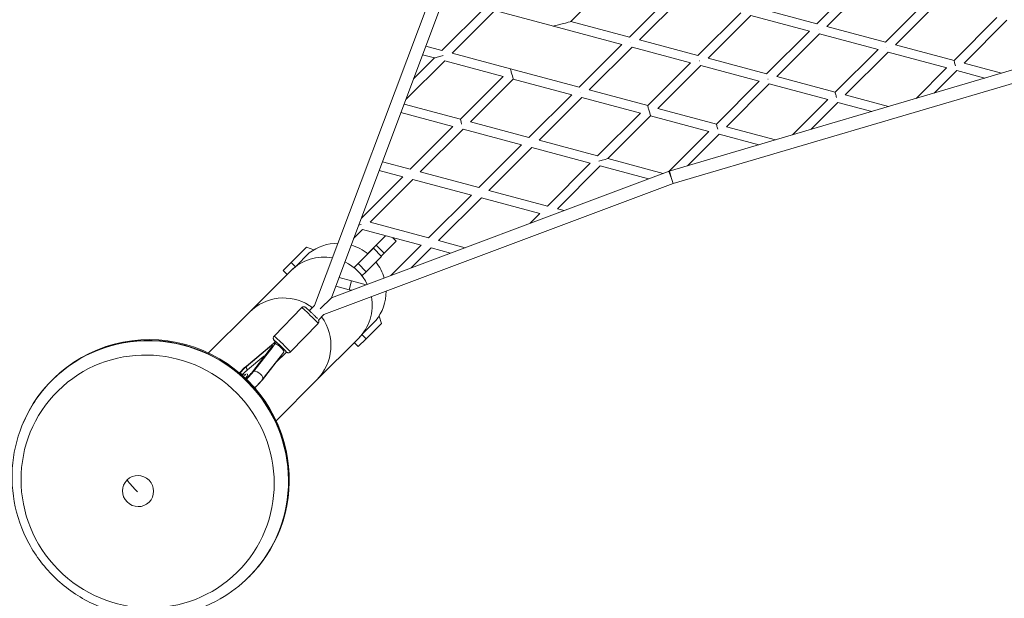
# Model space of a CAD drawing. Units: millimetres. Extents: x -5363 to 5363, y -5363 to 5363.
# Drawn here: x -4064 to -2332, y -4045 to -3026 of the extents above; entities that cross this region are included whole.
import ezdxf

# ---------------------------------------------------------------- set-up
doc = ezdxf.new("R2010")
doc.units = ezdxf.units.MM
doc.header["$LTSCALE"] = 20
doc.layers.add('2d', color=230, linetype='Continuous')

msp = doc.modelspace()

# ---------------------------------------------------------------- linework, layer by layer
at = {"layer": '2d', "linetype": 'Continuous', "lineweight": 0}
for p, q in [((-3314.7, -2914.2), (-3545.4, -3529.2)), ((-3292.9, -2921.5), (-3515.9, -3515.9)), ((-3019, -2953.8), (-3094.3, -3029.1)), ((-2661.6, -3033), (-2586.2, -2957.6)), ((-2643.8, -3037.9), (-2568.4, -2962.4)), ((-2991.4, -3056.7), (-2916.1, -2981.3)), ((-2973.6, -3061.5), (-2898.2, -2986.1)), ((-2540.8, -3065.3), (-2465.5, -2990)), ((-2523.1, -3070.3), (-2447.6, -2994.8)), ((-3321.3, -3080.3), (-3246, -3005)), ((-3303.4, -3085.1), (-3228.1, -3009.8)), ((-3125.2, -3037.4), (-3228.1, -3009.8)), ((-2870.7, -3089), (-2795.4, -3013.7)), ((-2661.5, -3033), (-2764.4, -3005.4)), ((-3094.3, -3029.1), (-2991.4, -3056.7)), ((-2852.9, -3093.8), (-2777.5, -3018.5)), ((-2674.6, -3046), (-2777.5, -3018.5)), ((-2344.7, -3022.3), (-2420.1, -3097.7)), ((-2326.9, -3027.1), (-2402.4, -3102.7)), ((-3125.2, -3037.4), (-3004.5, -3069.7)), ((-2749.9, -3121.4), (-2674.6, -3046)), ((-2540.8, -3065.3), (-2643.7, -3037.7)), ((-2973.6, -3061.4), (-2870.7, -3089)), ((-2732.2, -3126.2), (-2656.8, -3050.8)), ((-2553.8, -3078.4), (-2656.8, -3050.8)), ((-3321.3, -3080.3), (-3349.6, -3072.7)), ((-3079.8, -3145), (-3004.5, -3069.7)), ((-3062, -3149.8), (-2986.6, -3074.5)), ((-2986.6, -3074.5), (-2883.7, -3102.1)), ((-2629.2, -3153.7), (-2553.9, -3078.4)), ((-2611.5, -3158.6), (-2536, -3083.2)), ((-2433, -3110.8), (-2536, -3083.2)), ((-2420.1, -3097.7), (-2523, -3070.1)), ((-3384.8, -3166.5), (-3316.5, -3098.2)), ((-3371.2, -3130.3), (-3334.3, -3093.4)), ((-3334.4, -3093.4), (-3355.3, -3087.8)), ((-3213.6, -3125.8), (-3316.5, -3098.2)), ((-3200.5, -3112.7), (-3303.4, -3085.1)), ((-2852.8, -3093.8), (-2749.9, -3121.4)), ((-3200.5, -3112.7), (-3079.8, -3145)), ((-3200.5, -3112.7), (-3200.5, -3112.7)), ((-2959.1, -3177.4), (-2883.7, -3102.1)), ((-2941.2, -3182.2), (-2865.9, -3106.8)), ((-2288.1, -3105.9), (-2921.5, -3292.9)), ((-2865.9, -3106.8), (-2763, -3134.4)), ((-2487, -3164.6), (-2433.1, -3110.7)), ((-2454.9, -3155.1), (-2415.3, -3115.5)), ((-2365.7, -3128.8), (-2415.3, -3115.5)), ((-2336.3, -3120.1), (-2402.2, -3102.5)), ((-3288.9, -3201.1), (-3213.6, -3125.8)), ((-3271.1, -3205.9), (-3195.8, -3130.5)), ((-3195.8, -3130.5), (-3092.9, -3158.1)), ((-2914.2, -3314.7), (-2282.3, -3128.1)), ((-2838.3, -3209.7), (-2763, -3134.4)), ((-2732.1, -3126.1), (-2629.2, -3153.7)), ((-3062, -3149.8), (-2959.1, -3177.4)), ((-2820.5, -3214.6), (-2745.2, -3139.2)), ((-2745.2, -3139.2), (-2642.2, -3166.8)), ((-3168.2, -3233.4), (-3092.9, -3158.1)), ((-3150.4, -3238.2), (-3075, -3162.9)), ((-3075, -3162.9), (-2972.1, -3190.5)), ((-2704.2, -3228.7), (-2642.3, -3166.8)), ((-2535.3, -3178.9), (-2611.4, -3158.5)), ((-3387.8, -3174.6), (-3288.9, -3201.1)), ((-2941.2, -3182.2), (-2838.3, -3209.7)), ((-2672.1, -3219.3), (-2624.4, -3171.6)), ((-2564.7, -3187.5), (-2624.4, -3171.6)), ((-3393.5, -3189.6), (-3302, -3214.1)), ((-3047.5, -3265.8), (-2972.1, -3190.5)), ((-3029.6, -3270.6), (-2954.3, -3195.2)), ((-2954.3, -3195.2), (-2851.4, -3222.8)), ((-3377.3, -3289.5), (-3302, -3214.1)), ((-3359.5, -3294.2), (-3284.2, -3218.9)), ((-3284.2, -3218.9), (-3181.3, -3246.5)), ((-3271.1, -3205.9), (-3168.2, -3233.4)), ((-2921.5, -3292.9), (-2851.4, -3222.8)), ((-2734.3, -3237.6), (-2820.5, -3214.5)), ((-3150.4, -3238.2), (-3047.5, -3265.8)), ((-2889.4, -3283.4), (-2833.5, -3227.6)), ((-2763.7, -3246.3), (-2833.5, -3227.6)), ((-3256.6, -3321.8), (-3181.3, -3246.5)), ((-3238.7, -3326.6), (-3163.4, -3251.3)), ((-3163.4, -3251.3), (-3060.5, -3278.8)), ((-2931.8, -3296.8), (-3029.6, -3270.6)), ((-3431.7, -3291.5), (-3390.4, -3302.5)), ((-3426, -3276.4), (-3377.3, -3289.5)), ((-3060.5, -3278.8), (-3135.8, -3354.2)), ((-3042.7, -3283.6), (-3118, -3359)), ((-2957.6, -3306.4), (-3042.7, -3283.6)), ((-3515.9, -3515.9), (-2921.5, -3292.9)), ((-3463.1, -3375.3), (-3390.4, -3302.5)), ((-3447.9, -3382.6), (-3372.5, -3307.3)), ((-3372.5, -3307.3), (-3269.6, -3334.9)), ((-3359.5, -3294.2), (-3256.6, -3321.8)), ((-2917.9, -3303.8), (-2921.9, -3293.1)), ((-2921.5, -3292.9), (-2914.2, -3314.7)), ((-2917.9, -3303.8), (-2921.1, -3292.8)), ((-3529.2, -3545.4), (-2914.2, -3314.7)), ((-3135.8, -3354.2), (-3238.7, -3326.6)), ((-3269.6, -3334.9), (-3345, -3410.2)), ((-3251.8, -3339.7), (-3327.1, -3415)), ((-3148.9, -3367.2), (-3251.8, -3339.7)), ((-3106.1, -3362.1), (-3118, -3359)), ((-3166.5, -3384.8), (-3148.9, -3367.2)), ((-3476.7, -3411.5), (-3460.9, -3395.7)), ((-3358, -3423.3), (-3460.9, -3395.7)), ((-3345, -3410.2), (-3447.9, -3382.6)), ((-3420.6, -3406.5), (-3452, -3438)), ((-3407.8, -3409.9), (-3401.7, -3416)), ((-3586.8, -3453.7), (-3559.8, -3426.7)), ((-3559.8, -3426.7), (-3573.8, -3440.5)), ((-3559.8, -3426.7), (-3546.8, -3431.3)), ((-3468.7, -3455.6), (-3441.7, -3428.6)), ((-3441.7, -3428.6), (-3451.7, -3438.3)), ((-3427.6, -3442.8), (-3441.7, -3428.6)), ((-3437.1, -3423), (-3423, -3437.2)), ((-3401.7, -3416), (-3428.1, -3442.3)), ((-3411.5, -3476.7), (-3358, -3423.3)), ((-3375.3, -3463.1), (-3340.2, -3428)), ((-3306.1, -3437.2), (-3340.2, -3428)), ((-3280.4, -3427.5), (-3327.1, -3415)), ((-3600.8, -3467.6), (-3573.8, -3440.5)), ((-3554.8, -3436.7), (-3579.3, -3461.3)), ((-3451.5, -3438.4), (-3476.1, -3462.9)), ((-3454.6, -3469.8), (-3427.6, -3442.8)), ((-3586.8, -3453.7), (-3600.8, -3467.6)), ((-3579.3, -3461.3), (-3586.8, -3453.7)), ((-3476.1, -3462.9), (-3468.7, -3455.6)), ((-3454.6, -3469.8), (-3468.7, -3455.6)), ((-3660.2, -3541.2), (-3587.2, -3468.2)), ((-3593.7, -3474.7), (-3600.8, -3467.6)), ((-3480.3, -3486), (-3502.4, -3480.1)), ((-3462.1, -3477.2), (-3454.6, -3469.8)), ((-3484.4, -3501.5), (-3508.1, -3495.1)), ((-3480.3, -3486), (-3484.4, -3501.5)), ((-3480.3, -3486), (-3484.4, -3501.5)), ((-3454.6, -3492.9), (-3480.3, -3486)), ((-3515.9, -3515.9), (-3535.5, -3535.5)), ((-3480.4, -3502.6), (-3484.4, -3501.5)), ((-3568.2, -3533.1), (-3616.7, -3583.4)), ((-3545.4, -3529.2), (-3554.7, -3538.4)), ((-3660.2, -3541.2), (-3732, -3613)), ((-3529.2, -3545.4), (-3538.6, -3554.9)), ((-3432, -3548), (-3427.7, -3560.9)), ((-3539.4, -3560.8), (-3588, -3611.2)), ((-3462.1, -3580.4), (-3437.6, -3555.8)), ((-3427.7, -3560.9), (-3454.7, -3587.9)), ((-3454.7, -3587.9), (-3462.1, -3580.4)), ((-3620.9, -3599.4), (-3665.6, -3637.2)), ((-3621.5, -3599), (-3665.4, -3636)), ((-3619.3, -3600.6), (-3655, -3646.4)), ((-3618.9, -3600.8), (-3653.9, -3645.7)), ((-3618.3, -3601.3), (-3652.6, -3645.3)), ((-3621.5, -3599), (-3620.9, -3599.4)), ((-3616.4, -3595.1), (-3621.2, -3599.2)), ((-3618.9, -3600.8), (-3618.3, -3601.3)), ((-3615.3, -3597.2), (-3618.4, -3601.2)), ((-3618.3, -3601.3), (-3617.9, -3601.7)), ((-3614.3, -3592.9), (-3616.4, -3595.1)), ((-3612.5, -3594.3), (-3615.3, -3597.2)), ((-3542, -3661), (-3468.2, -3587.2)), ((-3468.7, -3601.7), (-3475.7, -3594.7)), ((-3454.7, -3587.9), (-3468.7, -3601.7)), ((-3634.5, -3618.7), (-3663.3, -3642.5)), ((-3634.6, -3618.7), (-3663.3, -3642.4)), ((-3603.1, -3616.3), (-3637.4, -3660.2)), ((-3599.7, -3611.3), (-3636.7, -3658.7)), ((-3636.3, -3620), (-3636.6, -3620.3)), ((-3634.5, -3618.7), (-3633.8, -3619.2)), ((-3595.1, -3611.4), (-3614.1, -3630.3)), ((-3595.1, -3611.4), (-3614.1, -3630.3)), ((-3603.3, -3616), (-3603.1, -3616.3)), ((-3665.6, -3637.2), (-3665.6, -3637.2)), ((-3665.4, -3636), (-3665.4, -3636)), ((-3667.2, -3650.9), (-3668.8, -3652.5)), ((-3653.9, -3645.7), (-3654.4, -3645.8)), ((-3652.2, -3645.6), (-3652.6, -3645.3)), ((-3652.6, -3645.3), (-3652.6, -3645.3)), ((-3652.2, -3645.6), (-3652.6, -3645.3)), ((-4006.3, -3659.4), (-4007.5, -3660.6)), ((-4007, -3660.6), (-4007.5, -3661.1)), ((-3637.4, -3660.2), (-3637.6, -3659.9)), ((-3637.4, -3660.2), (-3637.6, -3659.9)), ((-3637.4, -3660.2), (-3637.4, -3660.2)), ((-3542, -3661), (-3613.2, -3732.2)), ((-3598.9, -3770.7), (-3600, -3771.8)), ((-3660.6, -4007), (-3661.1, -4007.5))]:
    msp.add_line(p, q, dxfattribs=at)
at = {"layer": '2d', "linetype": 'Continuous', "lineweight": 0, "extrusion": (0, 0, -1)}
for centre, major_axis, ratio, start_param, end_param in [((-3109.8, -3033.2), (15.5, 4.1), 0.013235, -6.260266, -4.695423), ((-3109.8, -3033.2), (15.5, 4.1), 0.013235, -4.695423, -3.153058), ((-2659.2, -3041.9), (5.66, -5.66), 0.066449, 1.511123, 1.531746), ((-2659.2, -3041.9), (5.66, -5.66), 0.066449, 1.490499, 1.511078), ((-2868.3, -3097.9), (-5.66, 5.66), 0.046492, -1.603921, -1.586442), ((-2868.3, -3097.9), (-2.07, -7.73), 0.005467, -7.797157, -7.797134), ((-2868.3, -3097.9), (-5.66, 5.66), 0.046492, -1.621403, -1.603943), ((-2417.7, -3106.6), (-2.39, 8.92), 0.018019, -7.949116, -6.293588), ((-3198.2, -3121.6), (2.39, -8.92), 0.014513, 1.563833, 3.149971), ((-3198.2, -3121.6), (2.39, -8.92), 0.014513, 0.008379, 1.563833), ((-2747.5, -3130.3), (5.66, -5.66), 0.049274, -4.765377, -4.746356), ((-2747.5, -3130.3), (-2.07, -7.73), 0.02133, -7.78484, -7.784809), ((-2747.5, -3130.3), (5.66, -5.66), 0.049274, -4.784397, -4.765408), ((-3077.4, -3154), (2.07, 7.73), 0.004416, -1.601836, -1.601825), ((-2956.7, -3186.3), (2.39, -8.92), 0.018639, -4.735856, -3.152354), ((-2956.7, -3186.3), (2.39, -8.92), 0.005137, 0.002966, 1.523979), ((-3286.5, -3210), (2.39, -8.92), 0.016698, -4.707896, -3.151233), ((-2835.9, -3218.7), (2.39, -8.92), 0.012942, 1.534485, 3.134121), ((-3045.1, -3274.7), (15.4, 4.1), 0.020861, 0.036117, 1.569918), ((-3527.7, -3527.7), (-59.5, 59.5), 0.984808, 0, 0.957536), ((-3527.7, -3527.7), (59.5, -59.5), 0.984808, 3.141593, 3.2687), ((-3527.7, -3527.7), (59.5, -59.5), 0.984808, -1.908746, -1.232847), ((-3527.7, -3527.7), (-59.5, 59.5), 0.984808, 1.45967, 1.697904), ((-3527.7, -3527.7), (59.5, -59.5), 0.984808, -0.957536, 0), ((-3553.8, -3546.9), (-14.4, 13.9), 0.036069, 0, 1.821364), ((-3553.8, -3546.9), (14.4, -13.9), 0.036069, -1.320229, 0), ((-3834.5, -3834.5), (-173.2, 173.2), 0.984808, 0.006712, 3.140507), ((-3834.3, -3833.9), (-173.2, 173.2), 0.984808, -0.401758, 1.527174), ((-3602.4, -3597.3), (-14.4, 13.9), 0.036069, 0, 1.821364), ((-3527.7, -3527.7), (-59.5, 59.5), 0.984808, 3.030466, 3.141593), ((-3839.3, -3839.3), (-158.7, 158.7), 0.984808, 0.006712470813658999, 6.289897777993245), ((-3613.3, -3606.9), (7.97, -7.67), 0.038679, -2.870921, -2.475816), ((-3611.3, -3608.3), (-7.97, 7.67), 0.038679, -0.004013, 0.270671), ((-3605.8, -3600.9), (-10.8, 10.4), 0.036069, -0.685052, 1.821364), ((-3609.2, -3602.8), (7.18, -7.68), 0.157782, -3.400205, -3.149638), ((-3609.2, -3602.8), (7.18, -7.68), 0.157782, 2.463186, 2.88298), ((-3606.7, -3600.2), (-7.56, 7.29), 0.036069, 0, 0.664106), ((-3604.9, -3601.5), (-7.56, 7.29), 0.036069, 0, 3.08016), ((-3605.8, -3600.9), (10.8, -10.4), 0.036069, -1.320229, 0.114984), ((-3602.4, -3597.3), (14.4, -13.9), 0.036069, -1.320229, 0), ((-3633.4, -3619.8), (-1.14, 1.1), 0.0392, 0.004481, 0.274742), ((-3667.8, -3649.8), (23.8, 24.2), 0.247792, -1.738566, -1.224555), ((-3667.8, -3649.8), (21.7, 22.1), 0.247792, -1.749823, -1.225769), ((-3834, -3834), (173.2, -173.2), 0.984808, -1.615628, -0.001086), ((-3667.8, -3649.8), (-21.7, -22.1), 0.247792, -1.9903, -1.408858), ((-3667.8, -3649.8), (-23.8, -24.2), 0.247792, -1.991515, -1.423463), ((-3834.5, -3834.5), (-173.2, 173.2), 0.984808, 0.001086, 0.006712), ((-3834, -3834), (-173.2, 173.2), 0.984808, 0.001086, 0.006712), ((-3652.6, -3664.7), (-23.8, -24.2), 0.247792, -1.991515, -1.401212), ((-3856.2, -3856.2), (-19.5, 19.5), 0.984808, 0.006712470815205318, 6.289897777994792)]:
    msp.add_ellipse(centre, major_axis=major_axis, ratio=ratio, start_param=start_param, end_param=end_param, dxfattribs=at)
at = {"layer": '2d', "linetype": 'Continuous', "lineweight": 0}
for centre, major_axis, ratio, start_param, end_param in [((-2659.2, -3041.9), (2.07, 7.73), 0.018573, -7.941389, -7.941344), ((-2989, -3065.6), (-2.07, -7.73), 0.009143, -7.810589, -7.810569), ((-2538.4, -3074.2), (5.66, -5.66), 0.06948, -7.793679, -7.770802), ((-2538.4, -3074.2), (5.66, -5.66), 0.06948, -7.770748, -7.747941), ((-2538.4, -3074.2), (2.07, 7.73), 0.03755, -7.955703, -7.955648), ((-3318.9, -3089.3), (15.5, 4.1), 0.008893, 1.585825, 3.126191), ((-2626.8, -3162.6), (-2.39, 8.92), 0.015002, -6.246008, -4.649913), ((-2626.8, -3162.6), (-2.39, 8.92), 0.015002, 0.008661, 0.037177), ((-3463.3, -3386.8), (15.5, 4.1), 0.001064, 1.573021, 1.871153), ((-3503.2, -3503.2), (-59.5, 59.5), 0.984808, -0.779101, -0.127108), ((-3503.2, -3503.2), (-59.5, 59.5), 0.984808, -1.45967, -1.061462), ((-3503.2, -3503.2), (-59.5, 59.5), 0.984808, -2.08013, -1.698918), ((-3601.1, -3601.1), (-46.8, -71.5), 0.983322, -3.131789, -1.779889), ((-3503.2, -3503.2), (59.5, -59.5), 0.984808, 0.111126, 0.779101), ((-3601.1, -3601.1), (-46.8, -71.5), 0.983322, 3.069589, 3.151397), ((-3601.1, -3601.1), (-46.8, -71.5), 0.983322, 1.361703, 2.79541), ((-3833, -3832.6), (-173.2, 173.2), 0.984808, -2.090889, 0), ((-3607.4, -3604.1), (7.94, -6.89), 0.229719, -3.404219, -3.129534), ((-3607.4, -3604.1), (7.94, -6.89), 0.229719, 0.033283, 2.878967), ((-3658, -3644.7), (-7.1, 8.4), 0.340189, 0.266736, 1.083366), ((-3665.6, -3651.9), (-15.1, -15.3), 0.247792, -1.965205, -1.402936), ((-3673.3, -3659.8), (-9.57, -9.74), 0.247792, -2.577623, -2.209138), ((-3673.3, -3659.8), (9.57, 9.74), 0.247792, -1.115692, 0.310888), ((-3662.3, -3643.6), (-1, 1.21), 0.372278, 0, 0.270261), ((-3645, -3652.3), (8.29, -6.44), 0.412071, 0.000686, 2.770779), ((-3833, -3832.6), (173.2, -173.2), 0.984808, 0.126857, 1.050704), ((-3851.4, -3851.4), (33.7, -34.2), 0.173644, -2.180478, -1.569613)]:
    msp.add_ellipse(centre, major_axis=major_axis, ratio=ratio, start_param=start_param, end_param=end_param, dxfattribs=at)
for points, knots in [([(-3540.5, -3552.5), (-3541.1, -3551.8), (-3542, -3550.9), (-3543.9, -3548.9), (-3545, -3547.8), (-3547.2, -3545.6), (-3548.3, -3544.5), (-3550.7, -3542.2), (-3551.9, -3541.1), (-3554.2, -3538.9), (-3555.3, -3537.9), (-3557.3, -3536), (-3558.2, -3535.2), (-3559.8, -3533.8), (-3560.5, -3533.3), (-3561.3, -3532.6), (-3561.5, -3532.5), (-3562.1, -3532.2), (-3562.2, -3532.1), (-3562.6, -3531.9), (-3562.9, -3531.8), (-3563.7, -3531.6), (-3564.2, -3531.5), (-3565.6, -3531.6), (-3566.2, -3531.7), (-3567.4, -3532.4), (-3567.8, -3532.7), (-3568.2, -3533.1)], [5.219278, 5.219278, 5.219278, 5.219278, 5.588456, 5.588456, 5.920568, 5.920568, 6.245868, 6.245868, 6.569723, 6.569723, 6.894428, 6.894428, 7.223804, 7.223804, 7.576781, 7.576781, 7.715381, 7.715381, 7.750158, 7.750158, 7.792638, 7.792638, 7.823347, 7.823347, 7.842669, 7.842669, 7.853982, 7.853982, 7.853982, 7.853982]), ([(-3539.4, -3560.8), (-3539, -3560.4), (-3538.7, -3560), (-3538.3, -3559.1), (-3538.1, -3558.6), (-3538, -3557.7), (-3538, -3557.3), (-3538, -3556.4), (-3538.1, -3556.1), (-3538.3, -3555.5), (-3538.4, -3555.3), (-3538.6, -3554.9), (-3538.7, -3554.8), (-3538.8, -3554.6)], [4.712389, 4.712389, 4.712389, 4.712389, 4.7239977, 4.7239977, 4.7367871, 4.7367871, 4.7534555, 4.7534555, 4.777559, 4.777559, 4.8090386, 4.8090386, 4.8467234, 4.8467234, 4.8467234, 4.8467234]), ([(-3616.7, -3583.4), (-3617.1, -3583.8), (-3617.4, -3584.2), (-3617.9, -3585.2), (-3618, -3585.6), (-3618.2, -3586.6), (-3618.2, -3587), (-3618.1, -3587.8), (-3618, -3588.1), (-3617.8, -3588.7), (-3617.7, -3588.9), (-3617.5, -3589.3), (-3617.5, -3589.5), (-3617.2, -3589.8), (-3617.1, -3590), (-3616.7, -3590.6), (-3616.4, -3590.9), (-3615.6, -3591.8), (-3615.1, -3592.4), (-3614.4, -3593.1)], [1.5707963, 1.5707963, 1.5707963, 1.5707963, 1.5824051, 1.5824051, 1.5951944, 1.5951944, 1.6118629, 1.6118629, 1.6359664, 1.6359664, 1.667446, 1.667446, 1.7067994, 1.7067994, 1.7734923, 1.7734923, 2.0021699, 2.0021699, 2.277779, 2.277779, 2.277779, 2.277779]), ([(-3595.1, -3611.4), (-3595.1, -3611.4), (-3595.1, -3611.4), (-3594.8, -3611.6), (-3594.6, -3611.8), (-3594.1, -3612.1), (-3593.9, -3612.1), (-3593.5, -3612.3), (-3593.3, -3612.4), (-3592.4, -3612.7), (-3591.9, -3612.8), (-3590.6, -3612.6), (-3589.9, -3612.5), (-3588.7, -3611.9), (-3588.3, -3611.6), (-3588, -3611.2)], [4.4250395, 4.4250395, 4.4250395, 4.4250395, 4.4351885, 4.4351885, 4.5737887, 4.5737887, 4.6085654, 4.6085654, 4.6510454, 4.6510454, 4.6817539, 4.6817539, 4.7010761, 4.7010761, 4.712389, 4.712389, 4.712389, 4.712389]), ([(-3665.6, -3637.2), (-3665.6, -3637.4), (-3665.6, -3637.5), (-3665.7, -3637.9), (-3665.6, -3638), (-3665.6, -3638.4), (-3665.6, -3638.7), (-3665.5, -3639.1), (-3665.4, -3639.3), (-3665.3, -3639.7), (-3665.2, -3640), (-3665, -3640.5), (-3664.9, -3640.7), (-3664.7, -3641.3), (-3664.6, -3641.5), (-3664.3, -3642.1), (-3664.1, -3642.4), (-3663.9, -3642.7), (-3663.9, -3642.8), (-3663.8, -3642.9)], [16.291183, 16.291183, 16.291183, 16.291183, 17.30949, 17.30949, 18.327797, 18.327797, 19.346104, 19.346104, 20.364411, 20.364411, 21.382708, 21.382708, 22.401005, 22.401005, 23.419302, 23.419302, 24.437599, 24.437599, 24.776257, 24.776257, 24.776257, 24.776257]), ([(-3677.3, -3648.3), (-3676.1, -3648.8), (-3674.8, -3649.3), (-3671.8, -3650.8), (-3670.1, -3651.7), (-3668.4, -3652.8)], [91.41145, 91.41145, 91.41145, 91.41145, 95.473871, 95.473871, 101.501306, 101.501306, 101.501306, 101.501306]), ([(-3671.9, -3650.7), (-3671.8, -3650.6), (-3671.7, -3650.5), (-3670.3, -3648.9), (-3668.9, -3647.5), (-3666.1, -3644.8), (-3664.7, -3643.6), (-3663.3, -3642.4)], [2.9761003, 2.9761003, 2.9761003, 2.9761003, 3.0007797, 3.0007797, 3.2683905, 3.2683905, 3.5360013, 3.5360013, 3.5360013, 3.5360013]), ([(-3666.1, -3658.4), (-3666.1, -3658.3), (-3666, -3658.2), (-3663.9, -3656.3), (-3662, -3654.3), (-3658.3, -3650.3), (-3656.5, -3648.3), (-3655, -3646.4)], [6.1050695, 6.1050695, 6.1050695, 6.1050695, 6.1171934, 6.1171934, 6.4089552, 6.4089552, 6.7012342, 6.7012342, 6.7012342, 6.7012342]), ([(-3655, -3646.4), (-3654.9, -3646.3), (-3654.9, -3646.2), (-3654.7, -3646), (-3654.5, -3645.9), (-3654.2, -3645.8), (-3654.1, -3645.7), (-3653.9, -3645.7)], [46.062892, 46.062892, 46.062892, 46.062892, 46.837968, 46.837968, 47.856275, 47.856275, 48.874582, 48.874582, 48.874582, 48.874582]), ([(-4007.5, -3661.1), (-4025.7, -3679.3), (-4041, -3700.4), (-4064, -3746.5), (-4071.8, -3771.5), (-4079.1, -3822.7), (-4078.7, -3849), (-4069.5, -3900.1), (-4060.8, -3925.1), (-4036, -3971), (-4019.9, -3992.1), (-3981.9, -4028.1), (-3960.1, -4043.1), (-3912.8, -4065.5), (-3887.4, -4072.9), (-3835.7, -4079.3), (-3809.4, -4078.3), (-3758.5, -4068.1), (-3734, -4058.9), (-3693.1, -4035.5), (-3676.1, -4022.5), (-3661.1, -4007.5)], [2.362763, 2.362763, 2.362763, 2.362763, 2.681014, 2.681014, 2.99962, 2.99962, 3.31914, 3.31914, 3.639742, 3.639742, 3.961169, 3.961169, 4.282868, 4.282868, 4.604191, 4.604191, 4.924617, 4.924617, 5.243955, 5.243955, 5.506527, 5.506527, 5.506527, 5.506527]), ([(-3636.7, -3658.7), (-3637.7, -3660.1), (-3638.9, -3661.5), (-3641.2, -3664.3), (-3642.4, -3665.6), (-3645, -3668.4), (-3646.2, -3669.7), (-3648.7, -3672.1), (-3649.8, -3673.2), (-3651, -3674.3)], [0, 0, 0, 0, 5.664556, 5.664556, 11.276672, 11.276672, 16.832289, 16.832289, 21.589736, 21.589736, 21.589736, 21.589736])]:
    msp.add_open_spline(points, degree=3, knots=knots, dxfattribs=at)
msp.add_open_spline([(-3649.9, -3673.9), (-3649.4, -3675), (-3648.9, -3676), (-3648.5, -3677.1)], degree=3, dxfattribs=at)

doc.saveas('drawing.dxf')
